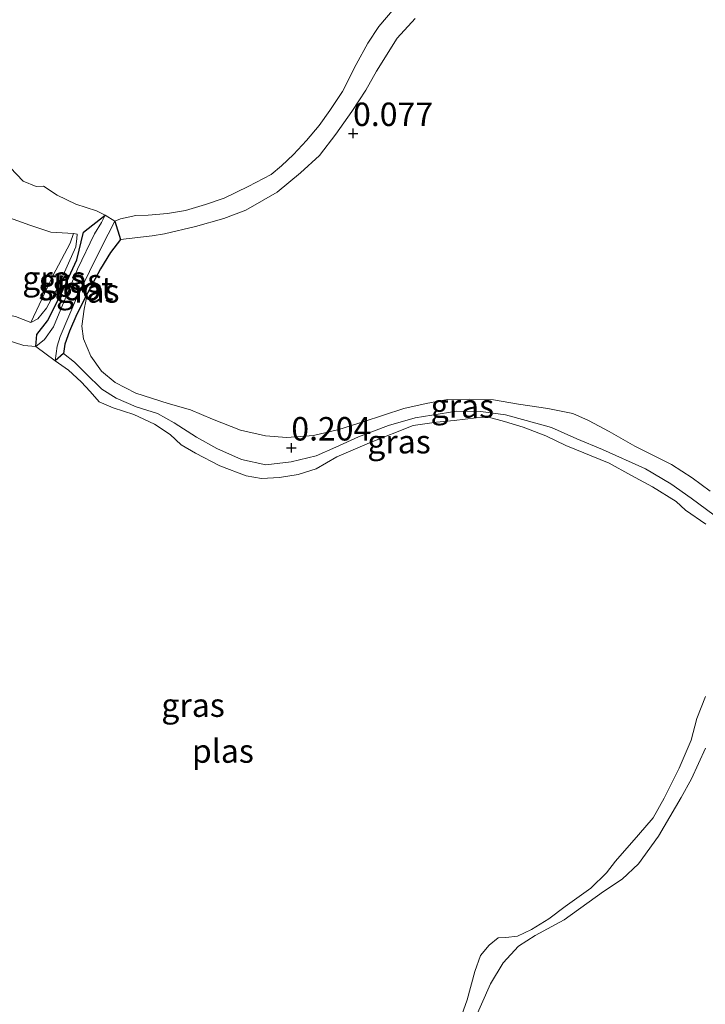
# Model space of a CAD drawing. Units: metres. Extents: x 201586 to 210004, y 506248 to 512503.
# Drawn here: x 204969 to 205042, y 506603 to 506708 of the extents above; entities that cross this region are included whole.
import ezdxf
from ezdxf.enums import TextEntityAlignment as Align

# ---------------------------------------------------------------- set-up
doc = ezdxf.new("R2010")
doc.units = ezdxf.units.M
doc.linetypes.add('IE-TERREINAFSCHEIDING', pattern=[10, 8, -2])
doc.layers.get('0').update_dxf_attribs({"lineweight": 25})
for name, color, linetype, lineweight in [('B-ME-GW-HOOGTEPUNT-S-B1', 10, 'Continuous', 25), ('B-ME-GW-INSTEEKWATERGANG-L-B1', 10, 'Continuous', 25), ('B-ME-GW-KRUINLIJN-L-B1', 93, 'Continuous', 18), ('B-ME-IE-GRASLAND-GV-B6', 93, 'Continuous', 18), ('B-ME-IE-GRONDWERKLIJN-GROND_INGERICHT-GV-B6', 253, 'Continuous', 18), ('B-ME-IE-TERREINAFSCHEIDING-RASTERHEKWERK-L-B1', 8, 'IE-TERREINAFSCHEIDING', 18), ('B-ME-OG-WATER-GV-B6', 153, 'Continuous', 18)]:
    doc.layers.add(name, color=color, linetype=linetype, lineweight=lineweight)
doc.styles.add('NLCS-ISO', font='NLCS-ISO.TTF')

# ---------------------------------------------------------------- blocks, each defined once
blk = doc.blocks.new('hoogtepunt')
for p, q in [((-0.5, 0), (0.5, 0)), ((0, 0.5), (0, -0.5))]:
    blk.add_line(p, q)

msp = doc.modelspace()

# ---------------------------------------------------------------- linework, layer by layer
at = {"layer": 'B-ME-GW-INSTEEKWATERGANG-L-B1'}
for p, q in [((204978.752, 506686.75, -0.275), (204979.342, 506684.785, 0.121)), ((204973.289, 506672.646, 0.155), (204972.393, 506671.867, -0.275))]:
    msp.add_line(p, q, dxfattribs=at)
for points in [[(204970.319, 506673.372, -0.275), (204970.43, 506674.652, 0.156), (204971.586, 506676.106, 0.156), (204973.026, 506679.005, 0.164), (204974.71, 506682.614, 0.164), (204975.395, 506685.592, 0.08), (204977.719, 506687.4, -0.275)], [(204979.342, 506684.785, 0.121), (204978.273, 506683.405, 0.121), (204977.225, 506681.656, 0.138), (204975.825, 506679.076, 0.155)], [(204975.825, 506679.076, 0.155), (204974.696, 506676.826, 0.164), (204973.931, 506675.025, 0.164), (204973.415, 506673.643, 0.164), (204973.289, 506672.646, 0.155)]]:
    msp.add_polyline3d(points, dxfattribs=at)
at = {"layer": 'B-ME-GW-KRUINLIJN-L-B1'}
for points in [[(205010.746, 506708.352, 0.138), (205008.84, 506706.278, 0.155), (205006.619, 506702.737, 0.155), (205005.511, 506700.716, 0.113), (205003.995, 506698.43, 0.138), (205002.31, 506696.022, 0.121), (205000.573, 506693.739, 0.121), (204998.55, 506691.885, 0.121), (204996.051, 506689.843, 0.037), (204992.726, 506687.932, 0.088), (204990.354, 506687.016, 0.096), (204987.362, 506686.186, 0.054), (204984.043, 506685.398, 0.062), (204982.712, 506685.175, 0.062), (204979.342, 506684.785, 0.121)], [(204974.336, 506685.427, 0.274), (204971.944, 506685.568, 0.764), (204969.691, 506686.33, 0.95), (204967.123, 506687.234, 1.287), (204964.416, 506688.982, 1.541), (204962.155, 506690.222, 1.921)], [(204969.81, 506675.929, 0.536), (204970.533, 506676.323, 0.468), (204971.478, 506677.463, 0.519), (204972.658, 506679.655, 0.527), (204973.826, 506682.282, 0.502), (204974.582, 506684.008, 0.35), (204974.703, 506684.895, 0.282), (204974.72, 506685.369, 0.316), (204974.336, 506685.427, 0.274)], [(204953.642, 506666.772, 0.629), (204956.215, 506669.068, 0.502), (204958.079, 506671.275, 0.578), (204960.228, 506673.718, 0.713), (204962.269, 506675.579, 0.73), (204963.381, 506676.426, 0.789), (204964.793, 506676.945, 0.781), (204966.525, 506676.904, 0.747), (204968.176, 506676.567, 0.679), (204969.81, 506675.929, 0.536)], [(204973.289, 506672.646, 0.155), (204974.44, 506671.717, 0.155), (204975.635, 506670.536, 0.155), (204977.376, 506668.825, 0.164), (204978.898, 506667.866, 0.147), (204981.039, 506666.956, 0.138), (204983.297, 506666.228, 0.164), (204985.061, 506665.238, 0.164), (204987.438, 506663.702, 0.164), (204989.603, 506662.509, 0.164), (204992.248, 506661.348, 0.172), (204994.832, 506660.773, 0.164), (204997.536, 506661.078, 0.18), (205000.188, 506661.712, 0.18), (205002.317, 506662.66, 0.189), (205004.729, 506663.75, 0.206), (205007.907, 506664.973, 0.189), (205010.766, 506665.76, 0.172), (205015.184, 506666.494, 0.138), (205017.743, 506666.459, 0.138), (205020.379, 506666.1, 0.071), (205022.575, 506665.489, -0.014), (205025.274, 506664.747, -0.031), (205027.974, 506663.545, 0.003), (205030.706, 506662.399, 0.045), (205035.296, 506660.319, 0.088), (205037.981, 506658.727, 0.13), (205040.155, 506657.209, 0.155), (205042.605, 506655.383, 0.13)], [(205017.009, 506601.386, 0.172), (205018.781, 506605.418, 0.248), (205020.131, 506607.673, 0.155), (205021.768, 506609.432, 0.189), (205023.549, 506610.585, 0.13), (205026.644, 506612.227, 0.096), (205030.829, 506615.281, 0.198), (205032.814, 506616.562, 0.172), (205034.538, 506618.207, 0.198), (205036.7, 506621.151, 0.172), (205039.113, 506625.272, 0.139), (205040.185, 506627.282, 0.164), (205041.706, 506630.545, 0.155)]]:
    msp.add_polyline3d(points, dxfattribs=at)
at = {"layer": 'B-ME-IE-GRASLAND-GV-B6'}
for points in [[(205010.746, 506708.352, 0.138), (205008.84, 506706.278, 0.155), (205006.619, 506702.737, 0.155), (205005.511, 506700.716, 0.113), (205003.995, 506698.43, 0.138), (205002.31, 506696.022, 0.121), (205000.573, 506693.739, 0.121), (204998.55, 506691.885, 0.121), (204996.051, 506689.843, 0.037), (204992.726, 506687.932, 0.088), (204990.354, 506687.016, 0.096), (204987.362, 506686.186, 0.054), (204984.043, 506685.398, 0.062), (204982.712, 506685.175, 0.062), (204979.342, 506684.785, 0.121), (204978.752, 506686.75, -0.275), (204979.361, 506686.988, -0.275), (204980.982, 506687.353, -0.275), (204982.315, 506687.388, -0.275), (204984.363, 506687.554, -0.275), (204986.279, 506687.89, -0.275), (204988.422, 506688.538, -0.275), (204990.405, 506689.206, -0.275), (204992.971, 506690.439, -0.275), (204995.4, 506691.731, -0.275), (204996.52, 506692.636, -0.275), (204997.79, 506693.855, -0.275), (204999.17, 506695.34, -0.275), (205000.513, 506696.932, -0.275), (205001.665, 506698.556, -0.275), (205003.02, 506700.581, -0.275), (205004.475, 506703.461, -0.275), (205005.698, 506705.715, -0.275), (205006.894, 506707.496, -0.275), (205008.508, 506709.411, -0.275)], [(204967.61, 506692.486, -0.275), (204968.98, 506691.002, -0.275), (204970.384, 506690.458, -0.275), (204971.137, 506690.49, -0.275), (204972.617, 506689.536, -0.275), (204974.603, 506688.544, -0.275), (204976.789, 506687.858, -0.275), (204977.719, 506687.4, -0.275), (204975.395, 506685.592, 0.08), (204974.71, 506682.614, 0.164), (204973.026, 506679.005, 0.164), (204971.586, 506676.106, 0.156), (204970.43, 506674.652, 0.156), (204970.319, 506673.372, -0.275), (204969.055, 506673.494, -0.275), (204966.265, 506674.392, -0.275)], [(204968.176, 506676.567, 0.679), (204969.81, 506675.929, 0.536), (204970.533, 506676.323, 0.468), (204971.478, 506677.463, 0.519), (204972.658, 506679.655, 0.527), (204973.826, 506682.282, 0.502), (204974.582, 506684.008, 0.35), (204974.703, 506684.895, 0.282), (204974.72, 506685.369, 0.316), (204974.336, 506685.427, 0.274), (204971.944, 506685.568, 0.764), (204969.691, 506686.33, 0.95), (204967.123, 506687.234, 1.287)], [(204967.123, 506687.234, 1.287), (204969.691, 506686.33, 0.95), (204971.944, 506685.568, 0.764), (204974.336, 506685.427, 0.274)], [(204970.319, 506673.372, -0.275), (204970.43, 506674.652, 0.156), (204971.586, 506676.106, 0.156), (204973.026, 506679.005, 0.164), (204974.71, 506682.614, 0.164), (204975.395, 506685.592, 0.08), (204977.719, 506687.4, -0.275), (204977.329, 506686.607, -0.275), (204976.581, 506685.408, -0.275), (204974.773, 506681.627, -0.275), (204972.232, 506675.496, -0.275), (204971.267, 506674.129, -0.275), (204970.319, 506673.372, -0.275)], [(204972.393, 506671.867, -0.275), (204972.59, 506673.417, -0.275), (204972.917, 506674.456, -0.275), (204974.77, 506678.793, -0.275), (204977.327, 506683.977, -0.275), (204978.752, 506686.75, -0.275), (204979.342, 506684.785, 0.121), (204978.273, 506683.405, 0.121), (204977.225, 506681.656, 0.138), (204975.825, 506679.076, 0.155), (204974.696, 506676.826, 0.164), (204973.931, 506675.025, 0.164), (204973.415, 506673.643, 0.164), (204973.289, 506672.646, 0.155), (204972.393, 506671.867, -0.275)], [(204974.336, 506685.427, 0.274), (204974.001, 506684.396, 0.502), (204972.156, 506680.927, 0.705), (204969.81, 506675.929, 0.536), (204968.176, 506676.567, 0.679)], [(204970.533, 506676.323, 0.468), (204969.81, 506675.929, 0.536), (204972.156, 506680.927, 0.705), (204974.001, 506684.396, 0.502), (204974.336, 506685.427, 0.274), (204974.72, 506685.369, 0.316), (204974.703, 506684.895, 0.282), (204974.582, 506684.008, 0.35), (204973.826, 506682.282, 0.502), (204972.658, 506679.655, 0.527), (204971.478, 506677.463, 0.519), (204970.533, 506676.323, 0.468)], [(205042.605, 506655.383, 0.13), (205040.155, 506657.209, 0.155), (205037.981, 506658.727, 0.13), (205035.296, 506660.319, 0.088), (205030.706, 506662.399, 0.045), (205027.974, 506663.545, 0.003), (205025.274, 506664.747, -0.031), (205022.575, 506665.489, -0.014), (205020.379, 506666.1, 0.071), (205017.743, 506666.459, 0.138), (205015.184, 506666.494, 0.138), (205010.766, 506665.76, 0.172), (205007.907, 506664.973, 0.189), (205004.729, 506663.75, 0.206), (205002.317, 506662.66, 0.189), (205000.188, 506661.712, 0.18), (204997.536, 506661.078, 0.18), (204994.832, 506660.773, 0.164), (204992.248, 506661.348, 0.172), (204989.603, 506662.509, 0.164), (204987.438, 506663.702, 0.164), (204985.061, 506665.238, 0.164), (204983.297, 506666.228, 0.164), (204981.039, 506666.956, 0.138), (204978.898, 506667.866, 0.147), (204977.376, 506668.825, 0.164), (204975.635, 506670.536, 0.155), (204974.44, 506671.717, 0.155), (204973.289, 506672.646, 0.155), (204973.415, 506673.643, 0.164), (204973.931, 506675.025, 0.164), (204974.696, 506676.826, 0.164), (204975.825, 506679.076, 0.155), (204975.469, 506677.35, 0.155), (204975.222, 506675.534, 0.121), (204975.428, 506674.205, 0.121), (204976.182, 506672.365, 0.113), (204977.324, 506670.764, 0.113), (204978.787, 506669.54, 0.104), (204980.995, 506668.418, 0.096), (204984.43, 506667.31, 0.088), (204986.815, 506666.642, 0.088), (204989.149, 506665.648, 0.113), (204992.16, 506664.475, 0.104), (204994.805, 506663.85, 0.113), (204997.084, 506663.689, 0.113), (204999.935, 506663.881, 0.121), (205002.625, 506664.544, 0.113), (205005.204, 506665.35, 0.113), (205009.556, 506666.765, 0.113), (205011.923, 506667.299, 0.113), (205014.201, 506667.734, 0.096), (205016.504, 506667.766, 0.096), (205019.092, 506667.701, 0.071), (205021.781, 506667.216, -0.005), (205024.882, 506666.755, -0.005), (205027.548, 506666.23, -0.005), (205029.243, 506665.496, 0.037), (205031.444, 506664.323, 0.037), (205034.173, 506662.743, 0.062), (205038.056, 506660.795, 0.054), (205040.276, 506659.373, 0.028), (205042.173, 506657.949, 0.088)], [(205041.723, 506654.44, -0.275), (205039.563, 506655.94, -0.275), (205038.555, 506656.85, -0.275), (205036.028, 506658.414, -0.275), (205033.743, 506659.665, -0.275), (205031.427, 506660.938, -0.275), (205026.805, 506662.826, -0.275), (205024.669, 506663.846, -0.275), (205022.258, 506664.773, -0.275), (205020.29, 506665.371, -0.275), (205018.554, 506665.846, -0.275), (205017.26, 506665.781, -0.275), (205014.926, 506665.506, -0.275), (205013.029, 506665.321, -0.275), (205010.55, 506664.971, -0.275), (205005.887, 506663.119, -0.275), (205002.41, 506661.618, -0.275), (205000.188, 506660.342, -0.275), (204998.304, 506659.721, -0.275), (204996.289, 506659.415, -0.275), (204994.385, 506659.307, -0.275), (204992.751, 506659.582, -0.275), (204989.952, 506660.669, -0.275), (204987.364, 506662.018, -0.275), (204985.824, 506662.903, -0.275), (204984.636, 506664.007, -0.275), (204982.979, 506665.102, -0.275), (204980.766, 506666.115, -0.275), (204978.575, 506666.835, -0.275), (204977.089, 506667.475, -0.275), (204976.138, 506668.566, -0.275), (204975.181, 506669.615, -0.275), (204973.823, 506670.86, -0.275), (204972.393, 506671.867, -0.275), (204973.289, 506672.646, 0.155), (204974.44, 506671.717, 0.155), (204975.635, 506670.536, 0.155), (204977.376, 506668.825, 0.164), (204978.898, 506667.866, 0.147), (204981.039, 506666.956, 0.138), (204983.297, 506666.228, 0.164), (204985.061, 506665.238, 0.164), (204987.438, 506663.702, 0.164), (204989.603, 506662.509, 0.164), (204992.248, 506661.348, 0.172), (204994.832, 506660.773, 0.164), (204997.536, 506661.078, 0.18), (205000.188, 506661.712, 0.18), (205002.317, 506662.66, 0.189), (205004.729, 506663.75, 0.206), (205007.907, 506664.973, 0.189), (205010.766, 506665.76, 0.172), (205015.184, 506666.494, 0.138), (205017.743, 506666.459, 0.138), (205020.379, 506666.1, 0.071), (205022.575, 506665.489, -0.014), (205025.274, 506664.747, -0.031), (205027.974, 506663.545, 0.003), (205030.706, 506662.399, 0.045), (205035.296, 506660.319, 0.088), (205037.981, 506658.727, 0.13), (205040.155, 506657.209, 0.155), (205042.605, 506655.383, 0.13)], [(205014.733, 506599.313, -0.275), (205016.305, 506603.719, -0.275), (205017.097, 506606.735, -0.275), (205017.72, 506608.426, -0.275), (205018.653, 506609.542, -0.275), (205019.61, 506610.306, -0.275), (205020.426, 506610.356, -0.275), (205021.663, 506610.514, -0.275), (205023.155, 506611.202, -0.275), (205024.994, 506612.34, -0.275), (205026.73, 506613.669, -0.275), (205029.464, 506615.621, -0.275), (205031.137, 506617.265, -0.275), (205032.11, 506618.495, -0.275), (205034.568, 506621.291, -0.275), (205036.101, 506623.105, -0.275), (205037.288, 506625.211, -0.275), (205038.904, 506628.42, -0.275), (205040.17, 506631.417, -0.275), (205040.768, 506633.717, -0.275), (205041.679, 506636.062, -0.275)], [(205017.009, 506601.386, 0.172), (205018.781, 506605.418, 0.248), (205020.131, 506607.673, 0.155), (205021.768, 506609.432, 0.189), (205023.549, 506610.585, 0.13), (205026.644, 506612.227, 0.096), (205030.829, 506615.281, 0.198), (205032.814, 506616.562, 0.172), (205034.538, 506618.207, 0.198), (205036.7, 506621.151, 0.172), (205039.113, 506625.272, 0.139), (205040.185, 506627.282, 0.164), (205041.706, 506630.545, 0.155)], [(205041.706, 506630.545, 0.155), (205040.185, 506627.282, 0.164), (205039.113, 506625.272, 0.139), (205036.7, 506621.151, 0.172), (205034.538, 506618.207, 0.198), (205032.814, 506616.562, 0.172), (205030.829, 506615.281, 0.198), (205026.644, 506612.227, 0.096), (205023.549, 506610.585, 0.13), (205021.768, 506609.432, 0.189), (205020.131, 506607.673, 0.155), (205018.781, 506605.418, 0.248), (205017.009, 506601.386, 0.172)]]:
    msp.add_polyline3d(points, dxfattribs=at)
at = {"layer": 'B-ME-IE-GRONDWERKLIJN-GROND_INGERICHT-GV-B6'}
msp.add_polyline3d([(205042.173, 506657.949, 0.088), (205040.276, 506659.373, 0.028), (205038.056, 506660.795, 0.054), (205034.173, 506662.743, 0.062), (205031.444, 506664.323, 0.037), (205029.243, 506665.496, 0.037), (205027.548, 506666.23, -0.005), (205024.882, 506666.755, -0.005), (205021.781, 506667.216, -0.005), (205019.092, 506667.701, 0.071), (205016.504, 506667.766, 0.096), (205014.201, 506667.734, 0.096), (205011.923, 506667.299, 0.113), (205009.556, 506666.765, 0.113), (205005.204, 506665.35, 0.113), (205002.625, 506664.544, 0.113), (204999.935, 506663.881, 0.121), (204997.084, 506663.689, 0.113), (204994.805, 506663.85, 0.113), (204992.16, 506664.475, 0.104), (204989.149, 506665.648, 0.113), (204986.815, 506666.642, 0.088), (204984.43, 506667.31, 0.088), (204980.995, 506668.418, 0.096), (204978.787, 506669.54, 0.104), (204977.324, 506670.764, 0.113), (204976.182, 506672.365, 0.113), (204975.428, 506674.205, 0.121), (204975.222, 506675.534, 0.121), (204975.469, 506677.35, 0.155), (204975.825, 506679.076, 0.155), (204977.225, 506681.656, 0.138), (204978.273, 506683.405, 0.121), (204979.342, 506684.785, 0.121), (204982.712, 506685.175, 0.062), (204984.043, 506685.398, 0.062), (204987.362, 506686.186, 0.054), (204990.354, 506687.016, 0.096), (204992.726, 506687.932, 0.088), (204996.051, 506689.843, 0.037), (204998.55, 506691.885, 0.121), (205000.573, 506693.739, 0.121), (205002.31, 506696.022, 0.121), (205003.995, 506698.43, 0.138), (205005.511, 506700.716, 0.113), (205006.619, 506702.737, 0.155), (205008.84, 506706.278, 0.155), (205010.746, 506708.352, 0.138)], dxfattribs=at)
at = {"layer": 'B-ME-IE-TERREINAFSCHEIDING-RASTERHEKWERK-L-B1'}
msp.add_polyline3d([(204969.81, 506675.929, 0.536), (204972.156, 506680.927, 0.705), (204974.001, 506684.396, 0.502), (204974.336, 506685.427, 0.274)], dxfattribs=at)
at = {"layer": 'B-ME-OG-WATER-GV-B6'}
for points in [[(205008.508, 506709.411, -0.275), (205006.894, 506707.496, -0.275), (205005.698, 506705.715, -0.275), (205004.475, 506703.461, -0.275), (205003.02, 506700.581, -0.275), (205001.665, 506698.556, -0.275), (205000.513, 506696.932, -0.275), (204999.17, 506695.34, -0.275), (204997.79, 506693.855, -0.275), (204996.52, 506692.636, -0.275), (204995.4, 506691.731, -0.275), (204992.971, 506690.439, -0.275), (204990.405, 506689.206, -0.275), (204988.422, 506688.538, -0.275), (204986.279, 506687.89, -0.275), (204984.363, 506687.554, -0.275), (204982.315, 506687.388, -0.275), (204980.982, 506687.353, -0.275), (204979.361, 506686.988, -0.275), (204978.752, 506686.75, -0.275), (204977.719, 506687.4, -0.275), (204976.789, 506687.858, -0.275), (204974.603, 506688.544, -0.275), (204972.617, 506689.536, -0.275), (204971.137, 506690.49, -0.275), (204970.384, 506690.458, -0.275), (204968.98, 506691.002, -0.275), (204967.61, 506692.486, -0.275)], [(204970.319, 506673.372, -0.275), (204971.267, 506674.129, -0.275), (204972.232, 506675.496, -0.275), (204974.773, 506681.627, -0.275), (204976.581, 506685.408, -0.275), (204977.329, 506686.607, -0.275), (204977.719, 506687.4, -0.275), (204978.752, 506686.75, -0.275), (204977.327, 506683.977, -0.275), (204974.77, 506678.793, -0.275), (204972.917, 506674.456, -0.275), (204972.59, 506673.417, -0.275), (204972.393, 506671.867, -0.275), (204970.319, 506673.372, -0.275)], [(204966.265, 506674.392, -0.275), (204969.055, 506673.494, -0.275), (204970.319, 506673.372, -0.275), (204972.393, 506671.867, -0.275), (204973.823, 506670.86, -0.275), (204975.181, 506669.615, -0.275), (204976.138, 506668.566, -0.275), (204977.089, 506667.475, -0.275), (204978.575, 506666.835, -0.275), (204980.766, 506666.115, -0.275), (204982.979, 506665.102, -0.275), (204984.636, 506664.007, -0.275), (204985.824, 506662.903, -0.275), (204987.364, 506662.018, -0.275), (204989.952, 506660.669, -0.275), (204992.751, 506659.582, -0.275), (204994.385, 506659.307, -0.275), (204996.289, 506659.415, -0.275), (204998.304, 506659.721, -0.275), (205000.188, 506660.342, -0.275), (205002.41, 506661.618, -0.275), (205005.887, 506663.119, -0.275), (205010.55, 506664.971, -0.275), (205013.029, 506665.321, -0.275), (205014.926, 506665.506, -0.275), (205017.26, 506665.781, -0.275), (205018.554, 506665.846, -0.275), (205020.29, 506665.371, -0.275), (205022.258, 506664.773, -0.275), (205024.669, 506663.846, -0.275), (205026.805, 506662.826, -0.275), (205031.427, 506660.938, -0.275), (205033.743, 506659.665, -0.275), (205036.028, 506658.414, -0.275), (205038.555, 506656.85, -0.275), (205039.563, 506655.94, -0.275), (205041.723, 506654.44, -0.275)], [(205041.679, 506636.062, -0.275), (205040.768, 506633.717, -0.275), (205040.17, 506631.417, -0.275), (205038.904, 506628.42, -0.275), (205037.288, 506625.211, -0.275), (205036.101, 506623.105, -0.275), (205034.568, 506621.291, -0.275), (205032.11, 506618.495, -0.275), (205031.137, 506617.265, -0.275), (205029.464, 506615.621, -0.275), (205026.73, 506613.669, -0.275), (205024.994, 506612.34, -0.275), (205023.155, 506611.202, -0.275), (205021.663, 506610.514, -0.275), (205020.426, 506610.356, -0.275), (205019.61, 506610.306, -0.275), (205018.653, 506609.542, -0.275), (205017.72, 506608.426, -0.275), (205017.097, 506606.735, -0.275), (205016.305, 506603.719, -0.275), (205014.733, 506599.313, -0.275)]]:
    msp.add_polyline3d(points, dxfattribs=at)

# ---------------------------------------------------------------- block references
at = {"layer": 'B-ME-GW-HOOGTEPUNT-S-B1', "rotation": 90}
for p in [(205004.139, 506696.113, 0.077), (205004.139, 506696.113, 0.077), (204997.56, 506662.576, 0.204), (204997.56, 506662.576, 0.204)]:
    msp.add_blockref('hoogtepunt', p, dxfattribs=at)

# ---------------------------------------------------------------- texts
at = {"layer": 'B-ME-GW-HOOGTEPUNT-S-B1', "ltscale": 0.2, "style": 'NLCS-ISO'}
for s, p in [('0.077', (205004.139, 506696.113, 0.077)), ('0.077', (205004.139, 506696.113, 0.077)), ('0.204', (204997.56, 506662.576, 0.204)), ('0.204', (204997.56, 506662.576, 0.204))]:
    msp.add_text(s, height=2.5, dxfattribs=at).set_placement(p, align=Align.BOTTOM_LEFT)
at = {"layer": 'B-ME-IE-GRASLAND-GV-B6', "ltscale": 0.2, "style": 'NLCS-ISO'}
for p in [(204972.265, 506680.678), (204974.019, 506680.386), (204975.8675, 506679.3085), (205015.7855, 506667.0415), (205009.034, 506663.2305), (204987.0865, 506635.135)]:
    msp.add_text('gras', height=2.5, dxfattribs=at).set_placement(p, align=Align.MIDDLE_CENTER)
at = {"layer": 'B-ME-OG-WATER-GV-B6', "ltscale": 0.2, "style": 'NLCS-ISO'}
for s, p in [('sloot', (204974.60279, 506679.55743)), ('plas', (204990.26702, 506630.24297))]:
    msp.add_text(s, height=2.5, dxfattribs=at).set_placement(p, align=Align.MIDDLE_CENTER)

doc.saveas('drawing.dxf')
